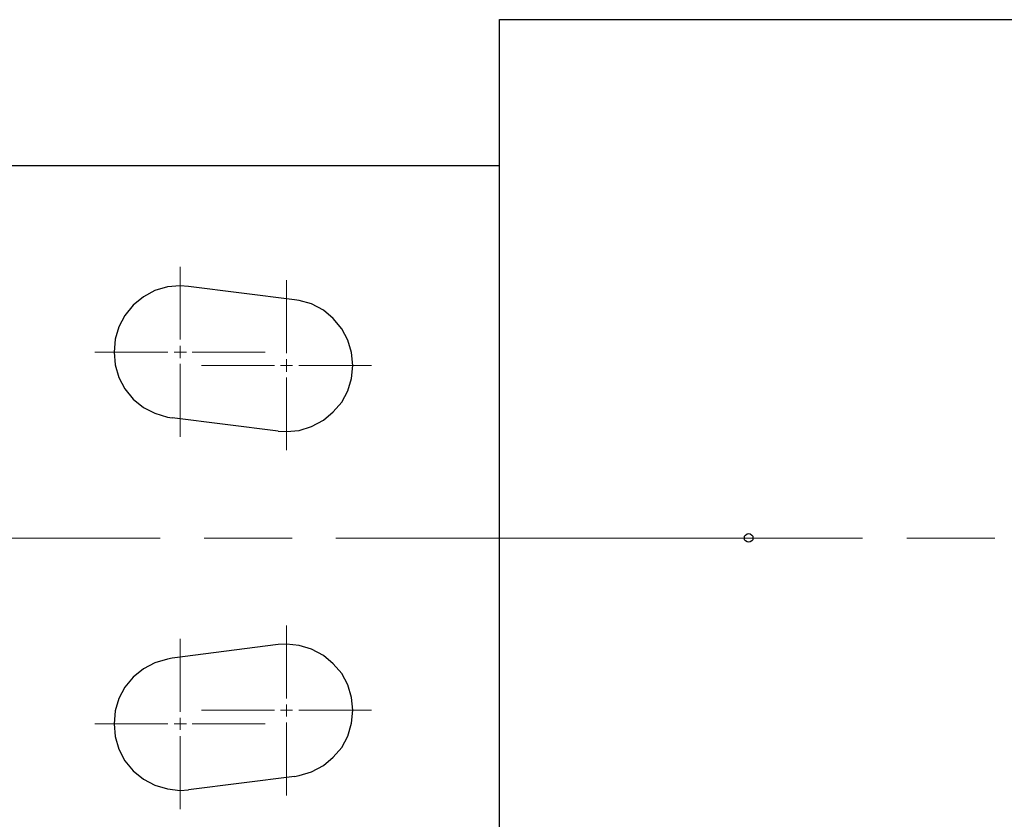
# Model space of a CAD drawing. Units: inches. Extents: x -3.57 to 3.55, y -2.65 to 2.89.
# Drawn here: x -2.15 to -0.83, y 0.29 to 1.37 of the extents above; entities that cross this region are included whole.
import ezdxf

# ---------------------------------------------------------------- set-up
doc = ezdxf.new("R2010")
doc.units = ezdxf.units.IN
doc.header["$MEASUREMENT"] = 0
doc.layers.add('Layer 1', color=7, linetype='Continuous')

msp = doc.modelspace()

# ---------------------------------------------------------------- linework, layer by layer
at = {"layer": 'Layer 1', "lineweight": 25}
for points in [[(-1.5076, 1.3681), (-1.5076, 1.3681), (-0.2319, 1.3681), (-0.2319, 1.3681)], [(-1.5076, -0.0243), (-1.5076, -0.0243), (-1.5076, 1.3681), (-1.5076, 1.3681)], [(-1.5076, 1.1715), (-1.5076, 1.1715), (-2.5069, 1.1715), (-2.5069, 1.1715)], [(-1.7826, 0.9917), (-1.7826, 0.9917), (-1.925, 1.0097), (-1.925, 1.0097)], [(-1.8049, 0.8153), (-1.8049, 0.8153), (-1.9472, 0.8333), (-1.9472, 0.8333)], [(-1.8049, 0.5285), (-1.8049, 0.5285), (-1.9472, 0.5104), (-1.9472, 0.5104)], [(-1.7826, 0.3514), (-1.7826, 0.3514), (-1.925, 0.3333), (-1.925, 0.3333)]]:
    msp.add_open_spline(points, degree=3, dxfattribs=at)
at = {"layer": 'Layer 1', "lineweight": 13}
for points in [[(-1.9361, 0.9382), (-1.9361, 0.9382), (-1.9361, 1.0361), (-1.9361, 1.0361)], [(-1.7937, 0.9201), (-1.7937, 0.9201), (-1.7937, 1.0181), (-1.7937, 1.0181)], [(-1.9361, 0.9132), (-1.9361, 0.9132), (-1.9361, 0.9299), (-1.9361, 0.9299)], [(-1.9528, 0.9215), (-1.9528, 0.9215), (-2.0507, 0.9215), (-2.0507, 0.9215)], [(-1.9278, 0.9215), (-1.9278, 0.9215), (-1.9444, 0.9215), (-1.9444, 0.9215)], [(-1.8222, 0.9215), (-1.8222, 0.9215), (-1.9201, 0.9215), (-1.9201, 0.9215)], [(-1.9361, 0.8076), (-1.9361, 0.8076), (-1.9361, 0.9056), (-1.9361, 0.9056)], [(-1.8097, 0.9035), (-1.8097, 0.9035), (-1.9076, 0.9035), (-1.9076, 0.9035)], [(-1.7854, 0.9035), (-1.7854, 0.9035), (-1.8014, 0.9035), (-1.8014, 0.9035)], [(-1.7937, 0.8951), (-1.7937, 0.8951), (-1.7937, 0.9118), (-1.7937, 0.9118)], [(-1.6792, 0.9035), (-1.6792, 0.9035), (-1.7771, 0.9035), (-1.7771, 0.9035)], [(-1.7937, 0.7896), (-1.7937, 0.7896), (-1.7937, 0.8875), (-1.7937, 0.8875)], [(-2.6701, 0.6715), (-2.6701, 0.6715), (-1.9632, 0.6715), (-1.9632, 0.6715)], [(-1.9042, 0.6715), (-1.9042, 0.6715), (-1.7861, 0.6715), (-1.7861, 0.6715)], [(-1.7271, 0.6715), (-1.7271, 0.6715), (-1.0201, 0.6715), (-1.0201, 0.6715)], [(-0.9604, 0.6715), (-0.9604, 0.6715), (-0.8424, 0.6715), (-0.8424, 0.6715)], [(-1.7937, 0.4562), (-1.7937, 0.4562), (-1.7937, 0.5542), (-1.7937, 0.5542)], [(-1.9361, 0.4382), (-1.9361, 0.4382), (-1.9361, 0.5361), (-1.9361, 0.5361)], [(-1.8097, 0.4403), (-1.8097, 0.4403), (-1.9076, 0.4403), (-1.9076, 0.4403)], [(-1.7854, 0.4403), (-1.7854, 0.4403), (-1.8014, 0.4403), (-1.8014, 0.4403)], [(-1.7937, 0.4319), (-1.7937, 0.4319), (-1.7937, 0.4479), (-1.7937, 0.4479)], [(-1.6792, 0.4403), (-1.6792, 0.4403), (-1.7771, 0.4403), (-1.7771, 0.4403)], [(-1.9361, 0.4139), (-1.9361, 0.4139), (-1.9361, 0.4299), (-1.9361, 0.4299)], [(-1.7937, 0.3257), (-1.7937, 0.3257), (-1.7937, 0.4236), (-1.7937, 0.4236)], [(-1.9528, 0.4222), (-1.9528, 0.4222), (-2.0507, 0.4222), (-2.0507, 0.4222)], [(-1.9278, 0.4222), (-1.9278, 0.4222), (-1.9444, 0.4222), (-1.9444, 0.4222)], [(-1.8222, 0.4222), (-1.8222, 0.4222), (-1.9201, 0.4222), (-1.9201, 0.4222)], [(-1.9361, 0.3076), (-1.9361, 0.3076), (-1.9361, 0.4056), (-1.9361, 0.4056)]]:
    msp.add_open_spline(points, degree=3, dxfattribs=at)
at = {"layer": 'Layer 1', "lineweight": 25}
for points, knots in [([(-1.925, 1.0097), (-1.925, 1.0097), (-1.9361, 1.0104), (-1.9361, 1.0104), (-1.9361, 1.0104), (-1.9361, 1.0104), (-1.9535, 1.009), (-1.9535, 1.009), (-1.9535, 1.009), (-1.9535, 1.009), (-1.9701, 1.0042), (-1.9701, 1.0042), (-1.9701, 1.0042), (-1.9701, 1.0042), (-1.9854, 0.9958), (-1.9854, 0.9958), (-1.9854, 0.9958), (-1.9854, 0.9958), (-1.9993, 0.9847), (-1.9993, 0.9847), (-1.9993, 0.9847), (-1.9993, 0.9847), (-2.0104, 0.9708), (-2.0104, 0.9708), (-2.0104, 0.9708), (-2.0104, 0.9708), (-2.0187, 0.9556), (-2.0187, 0.9556), (-2.0187, 0.9556), (-2.0187, 0.9556), (-2.0236, 0.9389), (-2.0236, 0.9389), (-2.0236, 0.9389), (-2.0236, 0.9389), (-2.025, 0.9215), (-2.025, 0.9215), (-2.025, 0.9215), (-2.025, 0.9215), (-2.0236, 0.9042), (-2.0236, 0.9042), (-2.0236, 0.9042), (-2.0236, 0.9042), (-2.0187, 0.8875), (-2.0187, 0.8875), (-2.0187, 0.8875), (-2.0187, 0.8875), (-2.0104, 0.8722), (-2.0104, 0.8722), (-2.0104, 0.8722), (-2.0104, 0.8722), (-1.9993, 0.8583), (-1.9993, 0.8583), (-1.9993, 0.8583), (-1.9993, 0.8583), (-1.9854, 0.8472), (-1.9854, 0.8472), (-1.9854, 0.8472), (-1.9854, 0.8472), (-1.9701, 0.8396), (-1.9701, 0.8396), (-1.9701, 0.8396), (-1.9701, 0.8396), (-1.9535, 0.834), (-1.9535, 0.834), (-1.9535, 0.834), (-1.9535, 0.834), (-1.9472, 0.8333), (-1.9472, 0.8333)], [0, 0, 0, 0, 0.055556, 0.055556, 0.055556, 0.055556, 0.111111, 0.111111, 0.111111, 0.111111, 0.166667, 0.166667, 0.166667, 0.166667, 0.222222, 0.222222, 0.222222, 0.222222, 0.277778, 0.277778, 0.277778, 0.277778, 0.333333, 0.333333, 0.333333, 0.333333, 0.388889, 0.388889, 0.388889, 0.388889, 0.444444, 0.444444, 0.444444, 0.444444, 0.5, 0.5, 0.5, 0.5, 0.555556, 0.555556, 0.555556, 0.555556, 0.611111, 0.611111, 0.611111, 0.611111, 0.666667, 0.666667, 0.666667, 0.666667, 0.722222, 0.722222, 0.722222, 0.722222, 0.777778, 0.777778, 0.777778, 0.777778, 0.833333, 0.833333, 0.833333, 0.833333, 0.888889, 0.888889, 0.888889, 0.888889, 1, 1, 1, 1]), ([(-1.8049, 0.8153), (-1.8049, 0.8153), (-1.7937, 0.8146), (-1.7937, 0.8146), (-1.7937, 0.8146), (-1.7937, 0.8146), (-1.7764, 0.816), (-1.7764, 0.816), (-1.7764, 0.816), (-1.7764, 0.816), (-1.7597, 0.8215), (-1.7597, 0.8215), (-1.7597, 0.8215), (-1.7597, 0.8215), (-1.7437, 0.8299), (-1.7437, 0.8299), (-1.7437, 0.8299), (-1.7437, 0.8299), (-1.7306, 0.841), (-1.7306, 0.841), (-1.7306, 0.841), (-1.7306, 0.841), (-1.7194, 0.8542), (-1.7194, 0.8542), (-1.7194, 0.8542), (-1.7194, 0.8542), (-1.7111, 0.8694), (-1.7111, 0.8694), (-1.7111, 0.8694), (-1.7111, 0.8694), (-1.7062, 0.8861), (-1.7062, 0.8861), (-1.7062, 0.8861), (-1.7062, 0.8861), (-1.7042, 0.9035), (-1.7042, 0.9035), (-1.7042, 0.9035), (-1.7042, 0.9035), (-1.7062, 0.9208), (-1.7062, 0.9208), (-1.7062, 0.9208), (-1.7062, 0.9208), (-1.7111, 0.9375), (-1.7111, 0.9375), (-1.7111, 0.9375), (-1.7111, 0.9375), (-1.7194, 0.9528), (-1.7194, 0.9528), (-1.7194, 0.9528), (-1.7194, 0.9528), (-1.7306, 0.9667), (-1.7306, 0.9667), (-1.7306, 0.9667), (-1.7306, 0.9667), (-1.7437, 0.9778), (-1.7437, 0.9778), (-1.7437, 0.9778), (-1.7437, 0.9778), (-1.7597, 0.9861), (-1.7597, 0.9861), (-1.7597, 0.9861), (-1.7597, 0.9861), (-1.7764, 0.991), (-1.7764, 0.991), (-1.7764, 0.991), (-1.7764, 0.991), (-1.7826, 0.9917), (-1.7826, 0.9917)], [0, 0, 0, 0, 0.055556, 0.055556, 0.055556, 0.055556, 0.111111, 0.111111, 0.111111, 0.111111, 0.166667, 0.166667, 0.166667, 0.166667, 0.222222, 0.222222, 0.222222, 0.222222, 0.277778, 0.277778, 0.277778, 0.277778, 0.333333, 0.333333, 0.333333, 0.333333, 0.388889, 0.388889, 0.388889, 0.388889, 0.444444, 0.444444, 0.444444, 0.444444, 0.5, 0.5, 0.5, 0.5, 0.555556, 0.555556, 0.555556, 0.555556, 0.611111, 0.611111, 0.611111, 0.611111, 0.666667, 0.666667, 0.666667, 0.666667, 0.722222, 0.722222, 0.722222, 0.722222, 0.777778, 0.777778, 0.777778, 0.777778, 0.833333, 0.833333, 0.833333, 0.833333, 0.888889, 0.888889, 0.888889, 0.888889, 1, 1, 1, 1]), ([(-1.1674, 0.6715), (-1.1674, 0.6715), (-1.1674, 0.6743), (-1.1674, 0.6743), (-1.1674, 0.6743), (-1.1674, 0.6743), (-1.1687, 0.6757), (-1.1687, 0.6757), (-1.1687, 0.6757), (-1.1687, 0.6757), (-1.1708, 0.6771), (-1.1708, 0.6771), (-1.1708, 0.6771), (-1.1708, 0.6771), (-1.1729, 0.6778), (-1.1729, 0.6778), (-1.1729, 0.6778), (-1.1729, 0.6778), (-1.175, 0.6771), (-1.175, 0.6771), (-1.175, 0.6771), (-1.175, 0.6771), (-1.1771, 0.6757), (-1.1771, 0.6757), (-1.1771, 0.6757), (-1.1771, 0.6757), (-1.1785, 0.6743), (-1.1785, 0.6743), (-1.1785, 0.6743), (-1.1785, 0.6743), (-1.1785, 0.6715), (-1.1785, 0.6715), (-1.1785, 0.6715), (-1.1785, 0.6715), (-1.1785, 0.6694), (-1.1785, 0.6694), (-1.1785, 0.6694), (-1.1785, 0.6694), (-1.1771, 0.6681), (-1.1771, 0.6681), (-1.1771, 0.6681), (-1.1771, 0.6681), (-1.175, 0.6667), (-1.175, 0.6667), (-1.175, 0.6667), (-1.175, 0.6667), (-1.1729, 0.666), (-1.1729, 0.666), (-1.1729, 0.666), (-1.1729, 0.666), (-1.1708, 0.6667), (-1.1708, 0.6667), (-1.1708, 0.6667), (-1.1708, 0.6667), (-1.1687, 0.6681), (-1.1687, 0.6681), (-1.1687, 0.6681), (-1.1687, 0.6681), (-1.1674, 0.6694), (-1.1674, 0.6694), (-1.1674, 0.6694), (-1.1674, 0.6694), (-1.1674, 0.6715), (-1.1674, 0.6715)], [0, 0, 0, 0, 0.058824, 0.058824, 0.058824, 0.058824, 0.117647, 0.117647, 0.117647, 0.117647, 0.176471, 0.176471, 0.176471, 0.176471, 0.235294, 0.235294, 0.235294, 0.235294, 0.294118, 0.294118, 0.294118, 0.294118, 0.352941, 0.352941, 0.352941, 0.352941, 0.411765, 0.411765, 0.411765, 0.411765, 0.470588, 0.470588, 0.470588, 0.470588, 0.529412, 0.529412, 0.529412, 0.529412, 0.588235, 0.588235, 0.588235, 0.588235, 0.647059, 0.647059, 0.647059, 0.647059, 0.705882, 0.705882, 0.705882, 0.705882, 0.764706, 0.764706, 0.764706, 0.764706, 0.823529, 0.823529, 0.823529, 0.823529, 0.882353, 0.882353, 0.882353, 0.882353, 1, 1, 1, 1]), ([(-1.7826, 0.3514), (-1.7826, 0.3514), (-1.7764, 0.3528), (-1.7764, 0.3528), (-1.7764, 0.3528), (-1.7764, 0.3528), (-1.7597, 0.3576), (-1.7597, 0.3576), (-1.7597, 0.3576), (-1.7597, 0.3576), (-1.7437, 0.366), (-1.7437, 0.366), (-1.7437, 0.366), (-1.7437, 0.366), (-1.7306, 0.3771), (-1.7306, 0.3771), (-1.7306, 0.3771), (-1.7306, 0.3771), (-1.7194, 0.3903), (-1.7194, 0.3903), (-1.7194, 0.3903), (-1.7194, 0.3903), (-1.7111, 0.4056), (-1.7111, 0.4056), (-1.7111, 0.4056), (-1.7111, 0.4056), (-1.7062, 0.4229), (-1.7062, 0.4229), (-1.7062, 0.4229), (-1.7062, 0.4229), (-1.7042, 0.4403), (-1.7042, 0.4403), (-1.7042, 0.4403), (-1.7042, 0.4403), (-1.7062, 0.4576), (-1.7062, 0.4576), (-1.7062, 0.4576), (-1.7062, 0.4576), (-1.7111, 0.4743), (-1.7111, 0.4743), (-1.7111, 0.4743), (-1.7111, 0.4743), (-1.7194, 0.4896), (-1.7194, 0.4896), (-1.7194, 0.4896), (-1.7194, 0.4896), (-1.7306, 0.5028), (-1.7306, 0.5028), (-1.7306, 0.5028), (-1.7306, 0.5028), (-1.7437, 0.5139), (-1.7437, 0.5139), (-1.7437, 0.5139), (-1.7437, 0.5139), (-1.7597, 0.5222), (-1.7597, 0.5222), (-1.7597, 0.5222), (-1.7597, 0.5222), (-1.7764, 0.5271), (-1.7764, 0.5271), (-1.7764, 0.5271), (-1.7764, 0.5271), (-1.7937, 0.5292), (-1.7937, 0.5292), (-1.7937, 0.5292), (-1.7937, 0.5292), (-1.8049, 0.5285), (-1.8049, 0.5285)], [0, 0, 0, 0, 0.055556, 0.055556, 0.055556, 0.055556, 0.111111, 0.111111, 0.111111, 0.111111, 0.166667, 0.166667, 0.166667, 0.166667, 0.222222, 0.222222, 0.222222, 0.222222, 0.277778, 0.277778, 0.277778, 0.277778, 0.333333, 0.333333, 0.333333, 0.333333, 0.388889, 0.388889, 0.388889, 0.388889, 0.444444, 0.444444, 0.444444, 0.444444, 0.5, 0.5, 0.5, 0.5, 0.555556, 0.555556, 0.555556, 0.555556, 0.611111, 0.611111, 0.611111, 0.611111, 0.666667, 0.666667, 0.666667, 0.666667, 0.722222, 0.722222, 0.722222, 0.722222, 0.777778, 0.777778, 0.777778, 0.777778, 0.833333, 0.833333, 0.833333, 0.833333, 0.888889, 0.888889, 0.888889, 0.888889, 1, 1, 1, 1]), ([(-1.9472, 0.5104), (-1.9472, 0.5104), (-1.9535, 0.509), (-1.9535, 0.509), (-1.9535, 0.509), (-1.9535, 0.509), (-1.9701, 0.5042), (-1.9701, 0.5042), (-1.9701, 0.5042), (-1.9701, 0.5042), (-1.9854, 0.4958), (-1.9854, 0.4958), (-1.9854, 0.4958), (-1.9854, 0.4958), (-1.9993, 0.4847), (-1.9993, 0.4847), (-1.9993, 0.4847), (-1.9993, 0.4847), (-2.0104, 0.4715), (-2.0104, 0.4715), (-2.0104, 0.4715), (-2.0104, 0.4715), (-2.0187, 0.4562), (-2.0187, 0.4562), (-2.0187, 0.4562), (-2.0187, 0.4562), (-2.0236, 0.4396), (-2.0236, 0.4396), (-2.0236, 0.4396), (-2.0236, 0.4396), (-2.025, 0.4222), (-2.025, 0.4222), (-2.025, 0.4222), (-2.025, 0.4222), (-2.0236, 0.4049), (-2.0236, 0.4049), (-2.0236, 0.4049), (-2.0236, 0.4049), (-2.0187, 0.3882), (-2.0187, 0.3882), (-2.0187, 0.3882), (-2.0187, 0.3882), (-2.0104, 0.3722), (-2.0104, 0.3722), (-2.0104, 0.3722), (-2.0104, 0.3722), (-1.9993, 0.359), (-1.9993, 0.359), (-1.9993, 0.359), (-1.9993, 0.359), (-1.9854, 0.3479), (-1.9854, 0.3479), (-1.9854, 0.3479), (-1.9854, 0.3479), (-1.9701, 0.3396), (-1.9701, 0.3396), (-1.9701, 0.3396), (-1.9701, 0.3396), (-1.9535, 0.3347), (-1.9535, 0.3347), (-1.9535, 0.3347), (-1.9535, 0.3347), (-1.9361, 0.3326), (-1.9361, 0.3326), (-1.9361, 0.3326), (-1.9361, 0.3326), (-1.925, 0.3333), (-1.925, 0.3333)], [0, 0, 0, 0, 0.055556, 0.055556, 0.055556, 0.055556, 0.111111, 0.111111, 0.111111, 0.111111, 0.166667, 0.166667, 0.166667, 0.166667, 0.222222, 0.222222, 0.222222, 0.222222, 0.277778, 0.277778, 0.277778, 0.277778, 0.333333, 0.333333, 0.333333, 0.333333, 0.388889, 0.388889, 0.388889, 0.388889, 0.444444, 0.444444, 0.444444, 0.444444, 0.5, 0.5, 0.5, 0.5, 0.555556, 0.555556, 0.555556, 0.555556, 0.611111, 0.611111, 0.611111, 0.611111, 0.666667, 0.666667, 0.666667, 0.666667, 0.722222, 0.722222, 0.722222, 0.722222, 0.777778, 0.777778, 0.777778, 0.777778, 0.833333, 0.833333, 0.833333, 0.833333, 0.888889, 0.888889, 0.888889, 0.888889, 1, 1, 1, 1])]:
    msp.add_open_spline(points, degree=3, knots=knots, dxfattribs=at)

doc.saveas('drawing.dxf')
